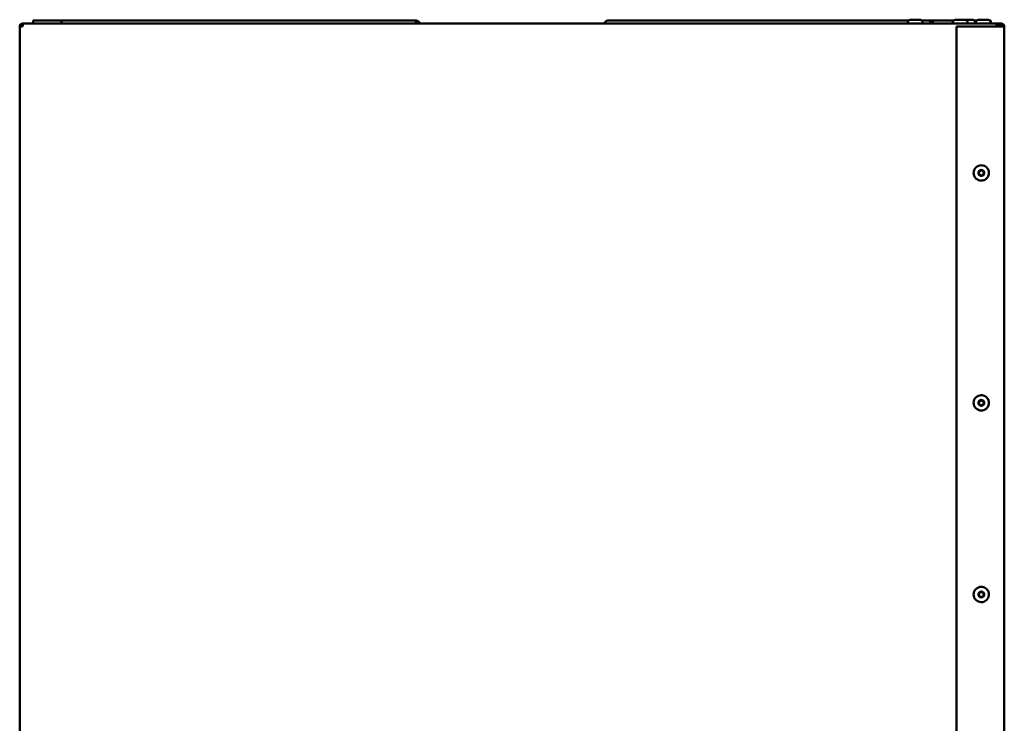
# Model space of a CAD drawing. Extents: x 0 to 17627, y -11807 to 21281.
# Drawn here: x 4711 to 5225, y -387 to -19 of the extents above; entities that cross this region are included whole.
import ezdxf

# ---------------------------------------------------------------- set-up
doc = ezdxf.new("R2010")
doc.units = 0
doc.header["$LTSCALE"] = 2
doc.layers.add('Visible (ISO)', color=7, linetype='CONTINUOUS', lineweight=50)

msp = doc.modelspace()

# ---------------------------------------------------------------- linework, layer by layer
at = {"layer": 'Visible (ISO)'}
for p, q in [((4733.12, -19.92), (4718.23, -19.92)), ((4718.23, -19.92), (4718.23, -21.42)), ((4733.12, -21.42), (4733.12, -19.92)), ((4918.12, -19.92), (4733.12, -19.92)), ((4918.12, -19.92), (4918.12, -21.42)), ((4918.34, -19.92), (4918.12, -19.92)), ((4918.34, -19.92), (4918.34, -21.42)), ((5175.36, -19.92), (5018.26, -19.92)), ((5176.61, -19.42), (5181.01, -19.42)), ((5188.07, -19.92), (5182.25, -19.92)), ((5198.86, -19.92), (5188.07, -19.92)), ((5188.07, -19.92), (5188.07, -21.42)), ((5200.11, -19.42), (5204.51, -19.42)), ((5204.51, -19.42), (5208.5, -19.42)), ((5210.86, -19.92), (5209.75, -19.92)), ((5212.11, -19.42), (5216.51, -19.42)), ((5218.07, -19.92), (5217.75, -19.92)), ((5218.28, -19.92), (5218.07, -19.92)), ((5218.07, -19.92), (5218.07, -20.33)), ((5218.28, -19.92), (5218.28, -20.91)), ((4711.26, -22.92), (4711.26, -617.42)), ((4711.31, -22.92), (4712.81, -22.92)), ((4712.76, -21.42), (4712.81, -21.42)), ((4712.88, -21.42), (4712.81, -21.42)), ((4712.81, -22.42), (4712.81, -21.42)), ((4712.81, -22.42), (4712.82, -22.42)), ((4712.88, -21.42), (5221.31, -21.42)), ((5174.81, -21.42), (5174.81, -21.22)), ((5182.81, -21.42), (5182.81, -21.22)), ((5198.31, -21.42), (5198.31, -21.22)), ((5200.31, -22.92), (5200.31, -22.92)), ((5200.31, -22.92), (5223.81, -22.92)), ((5200.31, -617.42), (5200.31, -22.92)), ((5200.31, -617.42), (5200.31, -22.92)), ((5206.31, -21.42), (5206.31, -21.22)), ((5210.3, -21.42), (5210.3, -21.22)), ((5210.31, -21.42), (5210.31, -21.22)), ((5218.31, -21.42), (5218.31, -21.22)), ((5221.31, -21.42), (5222.31, -21.42)), ((5222.31, -22.42), (5221.31, -22.42)), ((5222.3, -22.42), (5222.3, -22.92)), ((5222.31, -22.42), (5222.31, -21.42)), ((5222.31, -21.42), (5223.81, -21.42)), ((5223.81, -22.42), (5222.31, -22.42)), ((5225.31, -22.92), (5223.81, -22.92)), ((5225.31, -22.92), (5225.31, -617.42)), ((5213.31, -95.42), (5213.31, -95.42)), ((5213.31, -103.42), (5213.31, -103.42)), ((5213.31, -215.42), (5213.31, -215.42)), ((5213.31, -223.42), (5213.31, -223.42)), ((5213.31, -315.42), (5213.31, -315.42)), ((5213.31, -323.42), (5213.31, -323.42))]:
    msp.add_line(p, q, dxfattribs=at)
for centre, radius in [((5213.31, -99.42), 1.55), ((5213.31, -99.42), 1.25), ((5213.31, -219.42), 1.55), ((5213.31, -219.42), 1.25), ((5213.31, -319.42), 1.55), ((5213.31, -319.42), 1.25)]:
    msp.add_circle(centre, radius, dxfattribs=at)
for centre, radius, start, end in [((5176.61, -21.22), 1.8, 90, 180), ((5181.01, -21.22), 1.8, 0, 90), ((5200.11, -21.22), 1.8, 90, 180), ((5204.51, -21.22), 1.8, 0, 90), ((5208.5, -21.22), 1.8, 0, 90), ((5212.11, -21.22), 1.8, 90, 180), ((5216.51, -21.22), 1.8, 0, 90), ((4712.76, -22.92), 1.5, 90, 180), ((5223.81, -22.92), 1.5, 0, 90), ((5223.81, -22.92), 0.5, 0, 90), ((5213.31, -99.42), 4, 90, 270), ((5213.31, -99.42), 1.25, 270.0032, 89.9968), ((5213.31, -219.42), 4, 90, 270), ((5213.31, -219.42), 1.25, 270.0032, 89.9968), ((5213.31, -319.42), 4, 90, 270), ((5213.31, -319.42), 1.25, 270.0032, 89.9968)]:
    msp.add_arc(centre, radius, start, end, dxfattribs=at)
for centre, major_axis, ratio, start_param, end_param in [((4918.34, -22.92), (0, 3), 0.712241, 5.235988, 6.283185), ((5018.26, -22.92), (0, 3), 0.707892, 0, 1.047198), ((5188.07, -22.92), (0, 3), 0.707892, 0, 1.047198), ((5221.31, -22.92), (0, 1.5), 0.000083, 4.712395, 6.283197)]:
    msp.add_ellipse(centre, major_axis=major_axis, ratio=ratio, start_param=start_param, end_param=end_param, dxfattribs=at)
for points, knots in [([(4712.81, -21.42), (4712.17, -21.42), (4711.57, -21.86), (4711.38, -22.47), (4711.33, -22.61), (4711.31, -22.77), (4711.31, -22.92)], [0, 0, 0, 0, 1.265256, 1.265256, 1.265256, 1.570796, 1.570796, 1.570796, 1.570796]), ([(4712.81, -22.92), (4712.83, -22.29), (4712.85, -21.68), (4712.86, -21.49), (4712.87, -21.44), (4712.87, -21.42), (4712.88, -21.42)], [0, 0, 0, 0, 1.265256, 1.265256, 1.265256, 1.570796, 1.570796, 1.570796, 1.570796]), ([(5213.31, -103.42), (5213.73, -103.42), (5214.16, -103.35), (5214.97, -103.08), (5215.35, -102.88), (5216.04, -102.37), (5216.34, -102.06), (5216.83, -101.36), (5217.02, -100.97), (5217.26, -100.16), (5217.32, -99.73), (5217.29, -98.88), (5217.21, -98.45), (5216.92, -97.65), (5216.71, -97.27), (5216.18, -96.6), (5215.86, -96.31), (5215.15, -95.84), (5214.75, -95.67), (5214, -95.46), (5213.66, -95.42), (5213.31, -95.42)], [3.141676, 3.141676, 3.141676, 3.141676, 3.461676, 3.461676, 3.781676, 3.781676, 4.101676, 4.101676, 4.421676, 4.421676, 4.741676, 4.741676, 5.061676, 5.061676, 5.381676, 5.381676, 5.701676, 5.701676, 6.021676, 6.021676, 6.283268, 6.283268, 6.283268, 6.283268]), ([(5213.31, -223.42), (5213.73, -223.42), (5214.16, -223.35), (5214.97, -223.08), (5215.35, -222.88), (5216.04, -222.37), (5216.34, -222.06), (5216.83, -221.36), (5217.02, -220.97), (5217.26, -220.16), (5217.32, -219.73), (5217.29, -218.88), (5217.21, -218.45), (5216.92, -217.65), (5216.71, -217.27), (5216.18, -216.6), (5215.86, -216.31), (5215.15, -215.84), (5214.75, -215.67), (5214, -215.46), (5213.66, -215.42), (5213.31, -215.42)], [3.141676, 3.141676, 3.141676, 3.141676, 3.461676, 3.461676, 3.781676, 3.781676, 4.101676, 4.101676, 4.421676, 4.421676, 4.741676, 4.741676, 5.061676, 5.061676, 5.381676, 5.381676, 5.701676, 5.701676, 6.021676, 6.021676, 6.283268, 6.283268, 6.283268, 6.283268]), ([(5213.31, -323.42), (5213.73, -323.42), (5214.16, -323.35), (5214.97, -323.08), (5215.35, -322.88), (5216.04, -322.37), (5216.34, -322.06), (5216.83, -321.36), (5217.02, -320.97), (5217.26, -320.16), (5217.32, -319.73), (5217.29, -318.88), (5217.21, -318.45), (5216.92, -317.65), (5216.71, -317.27), (5216.18, -316.6), (5215.86, -316.31), (5215.15, -315.84), (5214.75, -315.67), (5214, -315.46), (5213.66, -315.42), (5213.31, -315.42)], [3.141676, 3.141676, 3.141676, 3.141676, 3.461676, 3.461676, 3.781676, 3.781676, 4.101676, 4.101676, 4.421676, 4.421676, 4.741676, 4.741676, 5.061676, 5.061676, 5.381676, 5.381676, 5.701676, 5.701676, 6.021676, 6.021676, 6.283268, 6.283268, 6.283268, 6.283268])]:
    msp.add_open_spline(points, degree=3, knots=knots, dxfattribs=at)
for points in [[(4712.31, -22.92), (4712.31, -22.66), (4712.55, -22.42), (4712.81, -22.42)], [(5223.76, -22.92), (5223.74, -22.66), (5223.72, -22.42), (5223.69, -22.42)], [(5223.76, -22.92), (5223.76, -22.75), (5223.75, -22.58), (5223.75, -22.42)], [(5224.26, -22.92), (5224.26, -22.66), (5224.03, -22.42), (5223.76, -22.42)]]:
    msp.add_open_spline(points, degree=3, dxfattribs=at)

doc.saveas('drawing.dxf')
